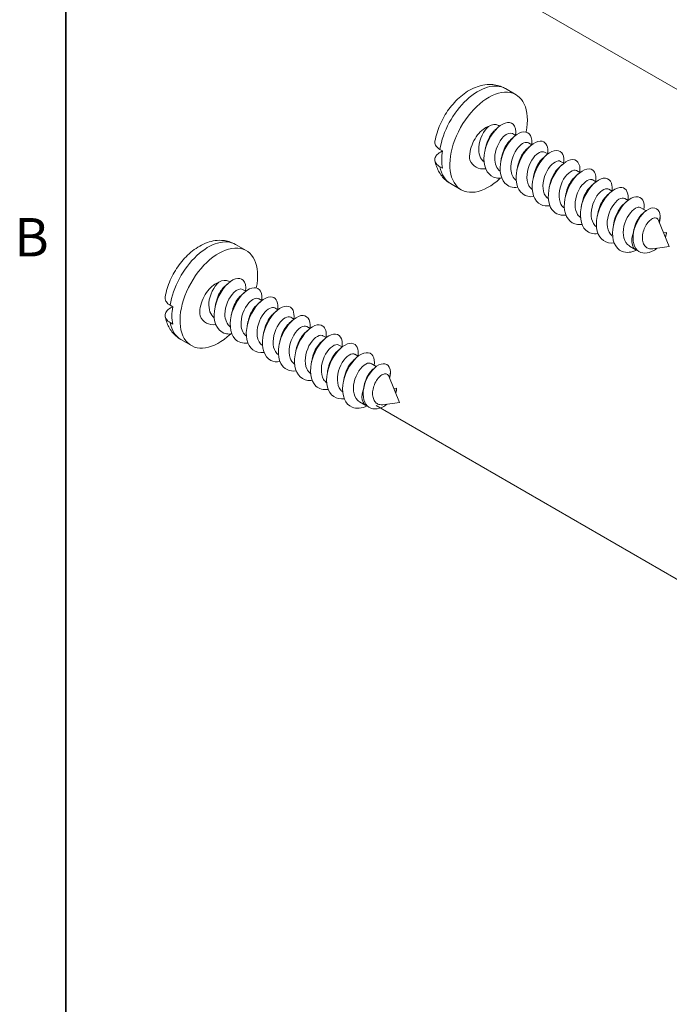
# Model space of a CAD drawing. Units: inches. Extents: x 0.2 to 16.3, y 0.2 to 12.6.
# Drawn here: x 0.4 to 2.3, y 7.3 to 10.2 of the extents above; entities that cross this region are included whole.
import ezdxf

# ---------------------------------------------------------------- set-up
doc = ezdxf.new("R2010")
doc.units = ezdxf.units.IN
doc.header["$LTSCALE"] = 1.5
doc.header["$MEASUREMENT"] = 0
for name, color, linetype, lineweight in [('Border (ANSI)', 7, 'Continuous', 35), ('Sketch Geometry (ANSI)', 7, 'Continuous', 9), ('Symbol (ANSI)', 7, 'Continuous', 15), ('Visible (ANSI)', 7, 'Continuous', 9), ('Visible Narrow (ANSI)', 7, 'Continuous', 9)]:
    doc.layers.add(name, color=color, linetype=linetype, lineweight=lineweight)
doc.styles.add('DimensionDoug Eng', font='tahoma.ttf')
doc.styles.add('Note Text (ANSI)', font='tahoma.ttf')
doc.dimstyles.new('Default (ANSI)$7', dxfattribs={"dimscale": 1.5, "dimtxt": 0.075, "dimasz": 0.098425, "dimexe": 0.125, "dimexo": 0.0625, "dimgap": 0.031496, "dimtad": 0, "dimtih": 1, "dimtoh": 1, "dimrnd": 1e-08, "dimzin": 4, "dimdsep": 46, "dimtxsty": 'Note Text (ANSI)', "dimcen": 0.09, "dimdle": 0.393701, "dimclrd": 256, "dimclre": 256, "dimclrt": 256, "dimadec": 0, "dimazin": 1, "dimtfac": 1.6, "dimtofl": 0, "dimtmove": 0, "dimatfit": 3, "dimfxl": 1, "dimtolj": 1, "dimtzin": 4, "dimlwd": -1, "dimlwe": -1, "dimarcsym": 0})

# ---------------------------------------------------------------- blocks, each defined once
blk = doc.blocks.new('Borders Default Border')
at = {"layer": 'Border (ANSI)', "flags": 128}
blk.add_lwpolyline([(0.38, 0.38), (0.38, 8.12), (10.62, 8.12), (10.62, 0.38), (0.38, 0.38)], dxfattribs=at)
at = {"layer": 'Border (ANSI)', "insert": (0.2796, 6.3375), "char_height": 0.075, "attachment_point": 7, "style": 'DimensionDoug Eng'}
blk.add_mtext('B', dxfattribs=at)

msp = doc.modelspace()

# ---------------------------------------------------------------- linework, layer by layer
at = {"layer": 'Sketch Geometry (ANSI)'}
for p, q in [((1.48137, 10.54069), (2.64275, 9.87016)), ((1.48137, 9.10365), (2.63959, 8.43495))]:
    msp.add_line(p, q, dxfattribs=at)
at = {"layer": 'Visible (ANSI)'}
for p, q in [((1.89178, 10.01581), (1.86067, 10.03378)), ((1.84343, 9.92364), (1.83978, 9.92575)), ((1.89057, 9.89642), (1.88103, 9.90193)), ((1.66849, 9.85538), (1.67591, 9.8511)), ((1.93771, 9.86921), (1.92817, 9.87472)), ((1.66956, 9.84743), (1.67591, 9.8511)), ((1.98485, 9.84199), (1.97531, 9.8475)), ((1.67591, 9.80007), (1.66849, 9.80435)), ((2.03199, 9.81477), (2.02245, 9.82028)), ((2.07913, 9.78756), (2.06959, 9.79307)), ((2.12627, 9.76034), (2.11673, 9.76585)), ((1.73078, 9.73695), (1.69967, 9.75492)), ((2.17341, 9.73312), (2.16387, 9.73863)), ((2.22055, 9.70591), (2.21101, 9.71142)), ((2.27334, 9.67543), (2.25815, 9.6842)), ((2.31227, 9.64195), (2.31522, 9.65992)), ((2.34161, 9.5702), (2.31024, 9.64692)), ((2.33312, 9.61174), (2.32508, 9.61063)), ((2.33068, 9.59692), (2.33312, 9.61174)), ((1.09982, 9.55857), (1.06871, 9.57654)), ((2.2433, 9.56114), (2.22472, 9.57186)), ((2.34161, 9.5702), (2.29297, 9.56357)), ((1.05147, 9.4664), (1.04782, 9.46851)), ((1.09861, 9.43918), (1.08907, 9.44469)), ((0.87653, 9.39815), (0.88395, 9.39386)), ((0.8776, 9.39019), (0.88395, 9.39386)), ((1.14575, 9.41197), (1.13621, 9.41748)), ((1.19289, 9.38475), (1.18335, 9.39026)), ((1.24003, 9.35753), (1.23049, 9.36304)), ((0.88395, 9.34283), (0.87653, 9.34711)), ((1.28717, 9.33032), (1.27763, 9.33583)), ((1.33431, 9.3031), (1.32477, 9.30861)), ((0.93882, 9.27971), (0.90771, 9.29768)), ((1.38145, 9.27588), (1.37191, 9.28139)), ((1.42859, 9.24867), (1.41905, 9.25418)), ((1.48138, 9.21819), (1.46619, 9.22696)), ((1.54965, 9.11296), (1.51828, 9.18968)), ((1.52031, 9.18471), (1.52326, 9.20268)), ((1.54116, 9.15451), (1.53312, 9.15339)), ((1.53872, 9.13968), (1.54116, 9.15451)), ((1.45134, 9.1039), (1.43276, 9.11463)), ((1.54965, 9.11296), (1.50101, 9.10633))]:
    msp.add_line(p, q, dxfattribs=at)
for centre, major_axis, start_param, end_param in [((1.81128, 9.87638), (-0.0805, -0.13943), 2.0992636, 7.3751013), ((1.81128, 9.87638), (0.0285, 0.04936), 0, 0.7853982), ((1.78759, 9.89006), (-0.0805, -0.13943), 5.3024479, 5.6931264), ((2.2718, 9.6105), (-0.0285, -0.04936), 4.9917314, 6.4342219), ((1.01932, 9.41914), (-0.0805, -0.13943), 2.0992636, 7.3751013), ((1.01932, 9.41914), (0.0285, 0.04936), 0, 0.7853982), ((0.99563, 9.43282), (-0.0805, -0.13943), 5.3024479, 5.6931264), ((1.47984, 9.15326), (-0.0285, -0.04936), 4.9917314, 6.4342219)]:
    msp.add_ellipse(centre, major_axis=major_axis, ratio=0.5773503, start_param=start_param, end_param=end_param, dxfattribs=at)
for points, knots in [([(1.65375, 9.87944), (1.65668, 9.89619), (1.66189, 9.91277), (1.67585, 9.94445), (1.68456, 9.95955), (1.70486, 9.98729), (1.71644, 9.99995), (1.74227, 10.02175), (1.75654, 10.03091), (1.78657, 10.04299), (1.80224, 10.04645), (1.83085, 10.04526), (1.84336, 10.04239), (1.85681, 10.03591), (1.85876, 10.03488), (1.86067, 10.03378)], [3.3628934, 3.3628934, 3.3628934, 3.3628934, 3.7403823, 3.7403823, 4.1128367, 4.1128367, 4.4852813, 4.4852813, 4.8627928, 4.8627928, 5.2046151, 5.2046151, 5.4546167, 5.4546167, 5.4977871, 5.4977871, 5.4977871, 5.4977871]), ([(1.89008, 9.89639), (1.89195, 9.91077), (1.8895, 9.92276), (1.88299, 9.92903), (1.87193, 9.93968), (1.84996, 9.93311), (1.83112, 9.91208), (1.81229, 9.89105), (1.79785, 9.85668), (1.7976, 9.82742), (1.79734, 9.79815), (1.81146, 9.77558), (1.83362, 9.77149), (1.83865, 9.77056), (1.84404, 9.77059), (1.84962, 9.77148)], [4.6955803, 4.6955803, 4.6955803, 4.6955803, 5.3816724, 5.3816724, 5.3816724, 6.5472447, 6.5472447, 6.5472447, 7.712817, 7.712817, 7.712817, 8.8783893, 8.8783893, 8.8783893, 9.1431191, 9.1431191, 9.1431191, 9.1431191]), ([(1.75613, 9.82386), (1.75502, 9.83148), (1.75528, 9.84005), (1.75856, 9.85767), (1.76138, 9.86648), (1.76904, 9.88313), (1.77367, 9.89085), (1.78399, 9.90418), (1.7895, 9.9098), (1.80058, 9.91831), (1.80603, 9.9213), (1.81128, 9.92292)], [0, 0, 0, 0, 0.07802177, 0.07802177, 0.15111226, 0.15111226, 0.21927869, 0.21927869, 0.28253141, 0.28253141, 0.34109251, 0.34109251, 0.34109251, 0.34109251]), ([(1.81128, 9.92292), (1.79732, 9.91118), (1.78407, 9.88575), (1.78228, 9.86208), (1.78088, 9.8434), (1.78688, 9.82692), (1.79805, 9.81855)], [0, 0, 0, 0, 1.2765092, 1.2765092, 1.2765092, 2.2843593, 2.2843593, 2.2843593, 2.2843593]), ([(1.80272, 9.86158), (1.80612, 9.8781), (1.81398, 9.89453), (1.82337, 9.90533), (1.82534, 9.90759), (1.82735, 9.90958), (1.82936, 9.9113)], [-7.3737567, -7.3737567, -7.3737567, -7.3737567, -6.4911469, -6.4911469, -6.4911469, -6.3061807, -6.3061807, -6.3061807, -6.3061807]), ([(1.93738, 9.86931), (1.93808, 9.87418), (1.93827, 9.87877), (1.9379, 9.88292), (1.93603, 9.9039), (1.92021, 9.91255), (1.901, 9.90304), (1.8818, 9.89353), (1.8605, 9.86632), (1.85076, 9.83581), (1.84102, 9.8053), (1.84357, 9.77315), (1.85863, 9.75657), (1.86793, 9.74632), (1.88173, 9.74234), (1.89685, 9.74442)], [10.9787656, 10.9787656, 10.9787656, 10.9787656, 11.2095339, 11.2095339, 11.2095339, 12.3751062, 12.3751062, 12.3751062, 13.5406784, 13.5406784, 13.5406784, 14.7062507, 14.7062507, 14.7062507, 15.4263044, 15.4263044, 15.4263044, 15.4263044]), ([(1.88092, 9.90168), (1.87464, 9.90504), (1.86478, 9.90221), (1.85517, 9.89274), (1.84129, 9.87908), (1.82933, 9.85258), (1.8292, 9.82939), (1.82911, 9.81289), (1.83515, 9.79895), (1.84525, 9.79141)], [5.4977871, 5.4977871, 5.4977871, 5.4977871, 6.3825462, 6.3825462, 6.3825462, 7.6590554, 7.6590554, 7.6590554, 8.5675446, 8.5675446, 8.5675446, 8.5675446]), ([(1.84991, 9.83438), (1.85289, 9.84906), (1.85932, 9.86367), (1.86739, 9.87427), (1.87032, 9.87812), (1.8734, 9.88137), (1.87649, 9.88401)], [-13.656942, -13.656942, -13.656942, -13.656942, -12.873693, -12.873693, -12.873693, -12.589366, -12.589366, -12.589366, -12.589366]), ([(1.98452, 9.84203), (1.98696, 9.86165), (1.9808, 9.87639), (1.96864, 9.87931), (1.95357, 9.88291), (1.93034, 9.86806), (1.91369, 9.84218), (1.89705, 9.8163), (1.88812, 9.78079), (1.89359, 9.75474), (1.89906, 9.72869), (1.91879, 9.7135), (1.94328, 9.7168), (1.94349, 9.71683), (1.94369, 9.71686), (1.9439, 9.71689)], [17.261951, 17.261951, 17.261951, 17.261951, 18.2029676, 18.2029676, 18.2029676, 19.3685399, 19.3685399, 19.3685399, 20.5341121, 20.5341121, 20.5341121, 21.6996844, 21.6996844, 21.6996844, 21.7094897, 21.7094897, 21.7094897, 21.7094897]), ([(1.65378, 9.87944), (1.6536, 9.87846), (1.65349, 9.8775), (1.65345, 9.87286), (1.6549, 9.86849), (1.65976, 9.86165), (1.66399, 9.85798), (1.66849, 9.85538)], [-0.10966343, -0.10966343, -0.10966343, -0.10966343, -0.09749312, -0.09749312, -0.04850724, -0.04850724, 0, 0, 0, 0]), ([(1.9281, 9.87454), (1.92112, 9.87824), (1.90959, 9.87404), (1.89909, 9.86212), (1.88547, 9.84666), (1.87495, 9.81934), (1.87651, 9.79684), (1.87749, 9.78257), (1.88339, 9.77093), (1.89242, 9.76426)], [11.7809725, 11.7809725, 11.7809725, 11.7809725, 12.7650924, 12.7650924, 12.7650924, 14.0416016, 14.0416016, 14.0416016, 14.8507299, 14.8507299, 14.8507299, 14.8507299]), ([(1.89708, 9.80718), (1.89964, 9.82001), (1.90479, 9.83278), (1.91152, 9.84284), (1.9153, 9.84848), (1.91945, 9.85314), (1.92363, 9.85672)], [-19.9401273, -19.9401273, -19.9401273, -19.9401273, -19.2562392, -19.2562392, -19.2562392, -18.8725513, -18.8725513, -18.8725513, -18.8725513]), ([(1.97528, 9.84741), (1.96761, 9.8515), (1.9543, 9.84563), (1.9431, 9.8311), (1.9299, 9.81397), (1.92095, 9.78607), (1.92421, 9.76447), (1.92602, 9.75245), (1.9316, 9.74288), (1.93958, 9.73709)], [18.0641578, 18.0641578, 18.0641578, 18.0641578, 19.1476385, 19.1476385, 19.1476385, 20.4241478, 20.4241478, 20.4241478, 21.1339152, 21.1339152, 21.1339152, 21.1339152]), ([(2.0315, 9.81478), (2.03293, 9.82503), (2.03218, 9.83405), (2.02916, 9.84057), (2.02189, 9.85622), (2.00205, 9.85641), (1.98249, 9.84009), (1.96292, 9.82378), (1.94492, 9.79179), (1.94029, 9.76124), (1.93566, 9.73069), (1.94483, 9.70324), (1.96428, 9.69343), (1.97204, 9.68952), (1.98128, 9.68849), (1.99109, 9.68999)], [23.5451363, 23.5451363, 23.5451363, 23.5451363, 24.030829, 24.030829, 24.030829, 25.1964013, 25.1964013, 25.1964013, 26.3619736, 26.3619736, 26.3619736, 27.5275458, 27.5275458, 27.5275458, 27.992675, 27.992675, 27.992675, 27.992675]), ([(1.66849, 9.80435), (1.66399, 9.80695), (1.65976, 9.81062), (1.6549, 9.81746), (1.65345, 9.82183), (1.65352, 9.82932), (1.65512, 9.83376), (1.66027, 9.84082), (1.6648, 9.84468), (1.66956, 9.84743)], [0, 0, 0, 0, 0.04850724, 0.04850724, 0.09749312, 0.09749312, 0.1473344, 0.1473344, 0.19862341, 0.19862341, 0.19862341, 0.19862341]), ([(1.94423, 9.77999), (1.94637, 9.79096), (1.95041, 9.80188), (1.95582, 9.81108), (1.96028, 9.81869), (1.96551, 9.82491), (1.97078, 9.82945)], [-26.2233126, -26.2233126, -26.2233126, -26.2233126, -25.6387854, -25.6387854, -25.6387854, -25.1557367, -25.1557367, -25.1557367, -25.1557367]), ([(2.02244, 9.82026), (2.01411, 9.82484), (1.99892, 9.81697), (1.98722, 9.7997), (1.9746, 9.78106), (1.96735, 9.75285), (1.97231, 9.73233), (1.97468, 9.72251), (1.97981, 9.71481), (1.98671, 9.70989)], [24.3473431, 24.3473431, 24.3473431, 24.3473431, 25.5301847, 25.5301847, 25.5301847, 26.8066939, 26.8066939, 26.8066939, 27.4171005, 27.4171005, 27.4171005, 27.4171005]), ([(2.0789, 9.78769), (2.07899, 9.78833), (2.07906, 9.78896), (2.07913, 9.78959), (2.08174, 9.81374), (2.06994, 9.8286), (2.05203, 9.82482), (2.03413, 9.82105), (2.01132, 9.79876), (1.99812, 9.7696), (1.98492, 9.74043), (1.98227, 9.70597), (1.9933, 9.68471), (2.00202, 9.66792), (2.01897, 9.66007), (2.03824, 9.66261)], [29.8283216, 29.8283216, 29.8283216, 29.8283216, 29.8586904, 29.8586904, 29.8586904, 31.0242627, 31.0242627, 31.0242627, 32.189835, 32.189835, 32.189835, 33.3554073, 33.3554073, 33.3554073, 34.2758603, 34.2758603, 34.2758603, 34.2758603]), ([(1.69967, 9.75492), (1.69458, 9.75785), (1.68979, 9.7613), (1.68106, 9.76898), (1.67711, 9.77321), (1.67015, 9.78216), (1.66712, 9.78688), (1.66196, 9.79657), (1.65981, 9.80154), (1.65628, 9.8116), (1.6549, 9.81669), (1.65385, 9.82181)], [2.35619449, 2.35619449, 2.35619449, 2.35619449, 2.4713567, 2.4713567, 2.58651892, 2.58651892, 2.70168113, 2.70168113, 2.81684335, 2.81684335, 2.93200556, 2.93200556, 2.93200556, 2.93200556]), ([(1.99136, 9.7528), (1.99309, 9.7619), (1.99615, 9.77096), (2.0003, 9.77903), (2.00528, 9.78873), (2.01158, 9.79669), (2.01794, 9.80221)], [-32.5064979, -32.5064979, -32.5064979, -32.5064979, -32.0213316, -32.0213316, -32.0213316, -31.438922, -31.438922, -31.438922, -31.438922]), ([(2.06959, 9.79307), (2.06955, 9.79309), (2.06951, 9.79311), (2.06947, 9.79313), (2.06046, 9.79817), (2.04338, 9.78796), (2.0315, 9.76797), (2.01961, 9.74798), (2.01416, 9.71971), (2.0208, 9.70046), (2.02346, 9.69276), (2.02801, 9.68672), (2.03382, 9.68266)], [30.6305284, 30.6305284, 30.6305284, 30.6305284, 30.6362216, 30.6362216, 30.6362216, 31.9127309, 31.9127309, 31.9127309, 33.1892401, 33.1892401, 33.1892401, 33.7002858, 33.7002858, 33.7002858, 33.7002858]), ([(2.12581, 9.76031), (2.12779, 9.77581), (2.1247, 9.7885), (2.11707, 9.79434), (2.10507, 9.80353), (2.08269, 9.79515), (2.06421, 9.77297), (2.04573, 9.75078), (2.03238, 9.71599), (2.03335, 9.68726), (2.03431, 9.65854), (2.0497, 9.63745), (2.07248, 9.63495), (2.07658, 9.63449), (2.08089, 9.63465), (2.08532, 9.63535)], [36.1115069, 36.1115069, 36.1115069, 36.1115069, 36.8521241, 36.8521241, 36.8521241, 38.0176964, 38.0176964, 38.0176964, 39.1832687, 39.1832687, 39.1832687, 40.348841, 40.348841, 40.348841, 40.5590457, 40.5590457, 40.5590457, 40.5590457]), ([(2.03846, 9.7256), (2.03982, 9.73282), (2.04203, 9.74002), (2.04501, 9.74674), (2.05028, 9.7586), (2.05766, 9.76847), (2.0651, 9.77501)], [-38.7896832, -38.7896832, -38.7896832, -38.7896832, -38.4038777, -38.4038777, -38.4038777, -37.7221073, -37.7221073, -37.7221073, -37.7221073]), ([(2.11671, 9.76583), (2.11598, 9.76626), (2.11521, 9.76661), (2.11437, 9.76685), (2.10423, 9.76976), (2.08696, 9.7571), (2.07596, 9.73595), (2.06496, 9.71479), (2.0614, 9.68672), (2.06969, 9.66892), (2.07236, 9.66317), (2.07623, 9.65863), (2.08092, 9.65539)], [36.9137137, 36.9137137, 36.9137137, 36.9137137, 37.0187678, 37.0187678, 37.0187678, 38.2952771, 38.2952771, 38.2952771, 39.5717863, 39.5717863, 39.5717863, 39.9834711, 39.9834711, 39.9834711, 39.9834711]), ([(2.17304, 9.73322), (2.17391, 9.73924), (2.174, 9.74483), (2.17325, 9.74971), (2.17019, 9.76966), (2.1534, 9.77654), (2.134, 9.76552), (2.11459, 9.75449), (2.09387, 9.72611), (2.08516, 9.69543), (2.07646, 9.66475), (2.08044, 9.63346), (2.09651, 9.61825), (2.10569, 9.60957), (2.11856, 9.60639), (2.13255, 9.60836)], [42.3946922, 42.3946922, 42.3946922, 42.3946922, 42.6799855, 42.6799855, 42.6799855, 43.8455578, 43.8455578, 43.8455578, 45.0111301, 45.0111301, 45.0111301, 46.1767024, 46.1767024, 46.1767024, 46.842231, 46.842231, 46.842231, 46.842231]), ([(2.08554, 9.69838), (2.08654, 9.70374), (2.08803, 9.70909), (2.08998, 9.71424), (2.09531, 9.7283), (2.10374, 9.74027), (2.11226, 9.74783)], [-45.0728685, -45.0728685, -45.0728685, -45.0728685, -44.7864239, -44.7864239, -44.7864239, -44.0052926, -44.0052926, -44.0052926, -44.0052926]), ([(2.1638, 9.73855), (2.16241, 9.73942), (2.16081, 9.73994), (2.15902, 9.74006), (2.14788, 9.74081), (2.13063, 9.72581), (2.12065, 9.70367), (2.11068, 9.68154), (2.10906, 9.65393), (2.11895, 9.63773), (2.12137, 9.63376), (2.12445, 9.63055), (2.12801, 9.62811)], [43.196899, 43.196899, 43.196899, 43.196899, 43.401314, 43.401314, 43.401314, 44.6778232, 44.6778232, 44.6778232, 45.9543325, 45.9543325, 45.9543325, 46.2666564, 46.2666564, 46.2666564, 46.2666564]), ([(2.22026, 9.70598), (2.22287, 9.72674), (2.21565, 9.74188), (2.20218, 9.74362), (2.1864, 9.74566), (2.16311, 9.72913), (2.1471, 9.70241), (2.13109, 9.67569), (2.12346, 9.64021), (2.13014, 9.61506), (2.13658, 9.59088), (2.15605, 9.57749), (2.1796, 9.58082)], [48.6778775, 48.6778775, 48.6778775, 48.6778775, 49.6734193, 49.6734193, 49.6734193, 50.8389915, 50.8389915, 50.8389915, 52.0045638, 52.0045638, 52.0045638, 53.1254163, 53.1254163, 53.1254163, 53.1254163]), ([(2.13262, 9.67115), (2.13328, 9.67465), (2.13415, 9.67814), (2.13524, 9.68159), (2.14036, 9.69782), (2.14983, 9.71211), (2.15941, 9.72067)], [-51.3560538, -51.3560538, -51.3560538, -51.3560538, -51.1689701, -51.1689701, -51.1689701, -50.2884779, -50.2884779, -50.2884779, -50.2884779]), ([(2.21089, 9.71126), (2.20882, 9.71256), (2.20632, 9.71311), (2.20346, 9.71276), (2.19145, 9.71132), (2.17442, 9.69411), (2.1656, 9.67119), (2.15678, 9.64828), (2.15716, 9.62139), (2.16858, 9.60693), (2.17049, 9.60451), (2.17268, 9.60247), (2.17511, 9.60081)], [49.4800843, 49.4800843, 49.4800843, 49.4800843, 49.7838602, 49.7838602, 49.7838602, 51.0603694, 51.0603694, 51.0603694, 52.3368786, 52.3368786, 52.3368786, 52.5498417, 52.5498417, 52.5498417, 52.5498417]), ([(2.26719, 9.67868), (2.26874, 9.69006), (2.26763, 9.69995), (2.26376, 9.7066), (2.25542, 9.72094), (2.23491, 9.71929), (2.21545, 9.70163), (2.19599, 9.68396), (2.17888, 9.6512), (2.17542, 9.62089), (2.17196, 9.59057), (2.18251, 9.56436), (2.20277, 9.55608), (2.21518, 9.55101), (2.23086, 9.55282), (2.24643, 9.55999)], [54.9610628, 54.9610628, 54.9610628, 54.9610628, 55.5012807, 55.5012807, 55.5012807, 56.666853, 56.666853, 56.666853, 57.8324252, 57.8324252, 57.8324252, 58.9979975, 58.9979975, 58.9979975, 59.7122876, 59.7122876, 59.7122876, 59.7122876]), ([(2.17971, 9.64391), (2.18003, 9.64555), (2.18039, 9.6472), (2.1808, 9.64884), (2.18544, 9.66715), (2.1959, 9.68397), (2.20654, 9.69353)], [-57.6392391, -57.6392391, -57.6392391, -57.6392391, -57.5515163, -57.5515163, -57.5515163, -56.5716632, -56.5716632, -56.5716632, -56.5716632]), ([(2.25798, 9.68397), (2.25522, 9.68568), (2.25173, 9.6861), (2.24771, 9.68495), (2.23499, 9.68131), (2.21837, 9.66204), (2.21082, 9.63855), (2.20328, 9.61507), (2.20569, 9.58914), (2.21856, 9.57655), (2.22043, 9.57472), (2.22251, 9.57319), (2.22475, 9.57195)], [55.7632696, 55.7632696, 55.7632696, 55.7632696, 56.1664064, 56.1664064, 56.1664064, 57.4429156, 57.4429156, 57.4429156, 58.7194248, 58.7194248, 58.7194248, 58.9048623, 58.9048623, 58.9048623, 58.9048623]), ([(2.31522, 9.65992), (2.31363, 9.68127), (2.29827, 9.68905), (2.28103, 9.68027), (2.2638, 9.67149), (2.24598, 9.64708), (2.23874, 9.6218), (2.23151, 9.59651), (2.23513, 9.57184), (2.24722, 9.55989), (2.2593, 9.54794), (2.27896, 9.54889), (2.29574, 9.55865), (2.29905, 9.56058), (2.30222, 9.56281), (2.30522, 9.56525)], [0, 0, 0, 0, 1.1689174, 1.1689174, 1.1689174, 2.3378348, 2.3378348, 2.3378348, 3.5067522, 3.5067522, 3.5067522, 4.6756696, 4.6756696, 4.6756696, 4.9067676, 4.9067676, 4.9067676, 4.9067676]), ([(2.23685, 9.61454), (2.23802, 9.62185), (2.24, 9.62901), (2.24538, 9.64292), (2.24882, 9.64945), (2.25617, 9.66024), (2.25999, 9.66448), (2.26371, 9.66751)], [0.00443622, 0.00443622, 0.00443622, 0.00443622, 0.06098117, 0.06098117, 0.12196233, 0.12196233, 0.18048098, 0.18048098, 0.18048098, 0.18048098]), ([(2.31024, 9.64692), (2.30971, 9.6482), (2.30907, 9.64934), (2.30632, 9.65284), (2.30357, 9.65423), (2.29711, 9.6544), (2.29349, 9.65327), (2.28607, 9.64864), (2.28234, 9.64528), (2.27544, 9.63679), (2.27231, 9.63183), (2.26722, 9.62094), (2.26526, 9.61519), (2.26288, 9.60362), (2.26241, 9.59795), (2.26314, 9.58739), (2.26425, 9.58259), (2.26795, 9.5744), (2.27044, 9.57104), (2.27653, 9.5661), (2.28001, 9.56448), (2.28676, 9.56319), (2.28981, 9.56314), (2.29297, 9.56357)], [0.03586524, 0.03586524, 0.03586524, 0.03586524, 0.0568872, 0.0568872, 0.1116657, 0.1116657, 0.16433746, 0.16433746, 0.21490487, 0.21490487, 0.2633708, 0.2633708, 0.30973871, 0.30973871, 0.35401277, 0.35401277, 0.39619804, 0.39619804, 0.43630062, 0.43630062, 0.47432795, 0.47432795, 0.50250525, 0.50250525, 0.50250525, 0.50250525]), ([(2.31343, 9.64528), (2.31433, 9.6493), (2.3149, 9.65318), (2.31511, 9.65685), (2.31518, 9.65789), (2.31521, 9.65891), (2.31522, 9.65992)], [61.14642336, 61.14642336, 61.14642336, 61.14642336, 61.3291421, 61.3291421, 61.3291421, 61.38104397, 61.38104397, 61.38104397, 61.38104397]), ([(0.86179, 9.4222), (0.86472, 9.43895), (0.86993, 9.45554), (0.88389, 9.48721), (0.8926, 9.50231), (0.9129, 9.53006), (0.92448, 9.54271), (0.95031, 9.56451), (0.96458, 9.57367), (0.99462, 9.58575), (1.01028, 9.58922), (1.03889, 9.58802), (1.0514, 9.58515), (1.06485, 9.57867), (1.0668, 9.57764), (1.06871, 9.57654)], [3.3628934, 3.3628934, 3.3628934, 3.3628934, 3.7403823, 3.7403823, 4.1128367, 4.1128367, 4.4852813, 4.4852813, 4.8627928, 4.8627928, 5.2046151, 5.2046151, 5.4546167, 5.4546167, 5.4977871, 5.4977871, 5.4977871, 5.4977871]), ([(1.09813, 9.43915), (1.09999, 9.45354), (1.09754, 9.46552), (1.09103, 9.47179), (1.07997, 9.48244), (1.058, 9.47587), (1.03916, 9.45484), (1.02033, 9.43382), (1.00589, 9.39944), (1.00564, 9.37018), (1.00538, 9.34091), (1.0195, 9.31834), (1.04166, 9.31425), (1.04669, 9.31332), (1.05209, 9.31336), (1.05766, 9.31424)], [4.6955803, 4.6955803, 4.6955803, 4.6955803, 5.3816724, 5.3816724, 5.3816724, 6.5472447, 6.5472447, 6.5472447, 7.712817, 7.712817, 7.712817, 8.8783893, 8.8783893, 8.8783893, 9.1431191, 9.1431191, 9.1431191, 9.1431191]), ([(0.96417, 9.36662), (0.96306, 9.37424), (0.96332, 9.38282), (0.9666, 9.40043), (0.96942, 9.40924), (0.97708, 9.42589), (0.98171, 9.43361), (0.99203, 9.44695), (0.99754, 9.45256), (1.00862, 9.46107), (1.01407, 9.46406), (1.01932, 9.46568)], [0, 0, 0, 0, 0.07802177, 0.07802177, 0.15111226, 0.15111226, 0.21927869, 0.21927869, 0.28253141, 0.28253141, 0.34109251, 0.34109251, 0.34109251, 0.34109251]), ([(1.01932, 9.46568), (1.00536, 9.45394), (0.99211, 9.42851), (0.99032, 9.40484), (0.98892, 9.38616), (0.99492, 9.36969), (1.00609, 9.36131)], [0, 0, 0, 0, 1.2765092, 1.2765092, 1.2765092, 2.2843593, 2.2843593, 2.2843593, 2.2843593]), ([(1.01076, 9.40434), (1.01416, 9.42086), (1.02202, 9.43729), (1.03141, 9.44809), (1.03338, 9.45035), (1.03539, 9.45235), (1.0374, 9.45407)], [-7.3737567, -7.3737567, -7.3737567, -7.3737567, -6.4911469, -6.4911469, -6.4911469, -6.3061807, -6.3061807, -6.3061807, -6.3061807]), ([(1.08896, 9.44444), (1.08268, 9.4478), (1.07282, 9.44497), (1.06321, 9.4355), (1.04933, 9.42184), (1.03737, 9.39534), (1.03724, 9.37215), (1.03715, 9.35565), (1.04319, 9.34171), (1.05329, 9.33417)], [5.4977871, 5.4977871, 5.4977871, 5.4977871, 6.3825462, 6.3825462, 6.3825462, 7.6590554, 7.6590554, 7.6590554, 8.5675446, 8.5675446, 8.5675446, 8.5675446]), ([(1.14542, 9.41208), (1.14612, 9.41695), (1.14631, 9.42153), (1.14594, 9.42568), (1.14407, 9.44666), (1.12825, 9.45531), (1.10905, 9.4458), (1.08984, 9.43629), (1.06854, 9.40908), (1.0588, 9.37857), (1.04906, 9.34806), (1.05161, 9.31592), (1.06667, 9.29933), (1.07597, 9.28908), (1.08977, 9.2851), (1.10489, 9.28718)], [10.9787656, 10.9787656, 10.9787656, 10.9787656, 11.2095339, 11.2095339, 11.2095339, 12.3751062, 12.3751062, 12.3751062, 13.5406784, 13.5406784, 13.5406784, 14.7062507, 14.7062507, 14.7062507, 15.4263044, 15.4263044, 15.4263044, 15.4263044]), ([(0.86182, 9.4222), (0.86164, 9.42122), (0.86153, 9.42026), (0.86149, 9.41562), (0.86294, 9.41125), (0.8678, 9.40442), (0.87203, 9.40074), (0.87653, 9.39815)], [-0.10966343, -0.10966343, -0.10966343, -0.10966343, -0.09749312, -0.09749312, -0.04850724, -0.04850724, 0, 0, 0, 0]), ([(1.05795, 9.37714), (1.06093, 9.39182), (1.06736, 9.40643), (1.07543, 9.41703), (1.07836, 9.42088), (1.08144, 9.42413), (1.08453, 9.42677)], [-13.656942, -13.656942, -13.656942, -13.656942, -12.873693, -12.873693, -12.873693, -12.589366, -12.589366, -12.589366, -12.589366]), ([(1.13614, 9.4173), (1.12916, 9.421), (1.11763, 9.4168), (1.10713, 9.40488), (1.09351, 9.38942), (1.08299, 9.3621), (1.08455, 9.3396), (1.08553, 9.32534), (1.09143, 9.31369), (1.10046, 9.30702)], [11.7809725, 11.7809725, 11.7809725, 11.7809725, 12.7650924, 12.7650924, 12.7650924, 14.0416016, 14.0416016, 14.0416016, 14.8507299, 14.8507299, 14.8507299, 14.8507299]), ([(1.19256, 9.38479), (1.195, 9.40441), (1.18884, 9.41915), (1.17668, 9.42207), (1.16161, 9.42567), (1.13838, 9.41082), (1.12173, 9.38494), (1.10509, 9.35907), (1.09616, 9.32355), (1.10163, 9.2975), (1.1071, 9.27145), (1.12683, 9.25627), (1.15132, 9.25957), (1.15153, 9.25959), (1.15173, 9.25962), (1.15194, 9.25965)], [17.261951, 17.261951, 17.261951, 17.261951, 18.2029676, 18.2029676, 18.2029676, 19.3685399, 19.3685399, 19.3685399, 20.5341121, 20.5341121, 20.5341121, 21.6996844, 21.6996844, 21.6996844, 21.7094897, 21.7094897, 21.7094897, 21.7094897]), ([(0.87653, 9.34711), (0.87203, 9.34971), (0.8678, 9.35339), (0.86294, 9.36022), (0.86149, 9.36459), (0.86157, 9.37208), (0.86316, 9.37652), (0.86831, 9.38358), (0.87284, 9.38744), (0.8776, 9.39019)], [0, 0, 0, 0, 0.04850724, 0.04850724, 0.09749312, 0.09749312, 0.1473344, 0.1473344, 0.19862341, 0.19862341, 0.19862341, 0.19862341]), ([(1.10513, 9.34995), (1.10768, 9.36277), (1.11284, 9.37555), (1.11956, 9.3856), (1.12334, 9.39124), (1.12749, 9.39591), (1.13167, 9.39948)], [-19.9401273, -19.9401273, -19.9401273, -19.9401273, -19.2562392, -19.2562392, -19.2562392, -18.8725513, -18.8725513, -18.8725513, -18.8725513]), ([(1.18332, 9.39017), (1.17565, 9.39426), (1.16234, 9.38839), (1.15114, 9.37386), (1.13794, 9.35673), (1.12899, 9.32884), (1.13225, 9.30723), (1.13406, 9.29521), (1.13964, 9.28564), (1.14762, 9.27985)], [18.0641578, 18.0641578, 18.0641578, 18.0641578, 19.1476385, 19.1476385, 19.1476385, 20.4241478, 20.4241478, 20.4241478, 21.1339152, 21.1339152, 21.1339152, 21.1339152]), ([(1.23955, 9.35755), (1.24097, 9.36779), (1.24022, 9.37682), (1.2372, 9.38334), (1.22993, 9.39898), (1.21009, 9.39917), (1.19053, 9.38286), (1.17096, 9.36654), (1.15296, 9.33455), (1.14833, 9.304), (1.1437, 9.27345), (1.15287, 9.246), (1.17232, 9.2362), (1.18008, 9.23228), (1.18932, 9.23125), (1.19913, 9.23275)], [23.5451363, 23.5451363, 23.5451363, 23.5451363, 24.030829, 24.030829, 24.030829, 25.1964013, 25.1964013, 25.1964013, 26.3619736, 26.3619736, 26.3619736, 27.5275458, 27.5275458, 27.5275458, 27.992675, 27.992675, 27.992675, 27.992675]), ([(0.90771, 9.29768), (0.90262, 9.30061), (0.89783, 9.30406), (0.8891, 9.31174), (0.88515, 9.31597), (0.87819, 9.32492), (0.87517, 9.32964), (0.87, 9.33933), (0.86785, 9.3443), (0.86432, 9.35437), (0.86294, 9.35946), (0.86189, 9.36457)], [2.35619449, 2.35619449, 2.35619449, 2.35619449, 2.4713567, 2.4713567, 2.58651892, 2.58651892, 2.70168113, 2.70168113, 2.81684335, 2.81684335, 2.93200556, 2.93200556, 2.93200556, 2.93200556]), ([(1.15227, 9.32276), (1.15441, 9.33372), (1.15845, 9.34464), (1.16386, 9.35384), (1.16832, 9.36145), (1.17355, 9.36768), (1.17882, 9.37221)], [-26.2233126, -26.2233126, -26.2233126, -26.2233126, -25.6387854, -25.6387854, -25.6387854, -25.1557367, -25.1557367, -25.1557367, -25.1557367]), ([(1.23048, 9.36302), (1.22215, 9.3676), (1.20696, 9.35973), (1.19526, 9.34246), (1.18264, 9.32382), (1.17539, 9.29561), (1.18035, 9.27509), (1.18272, 9.26528), (1.18785, 9.25757), (1.19475, 9.25265)], [24.3473431, 24.3473431, 24.3473431, 24.3473431, 25.5301847, 25.5301847, 25.5301847, 26.8066939, 26.8066939, 26.8066939, 27.4171005, 27.4171005, 27.4171005, 27.4171005]), ([(1.28694, 9.33045), (1.28703, 9.33109), (1.2871, 9.33172), (1.28717, 9.33235), (1.28978, 9.3565), (1.27798, 9.37136), (1.26007, 9.36758), (1.24217, 9.36381), (1.21936, 9.34153), (1.20616, 9.31236), (1.19296, 9.28319), (1.19031, 9.24873), (1.20134, 9.22747), (1.21006, 9.21068), (1.22701, 9.20283), (1.24628, 9.20537)], [29.8283216, 29.8283216, 29.8283216, 29.8283216, 29.8586904, 29.8586904, 29.8586904, 31.0242627, 31.0242627, 31.0242627, 32.189835, 32.189835, 32.189835, 33.3554073, 33.3554073, 33.3554073, 34.2758603, 34.2758603, 34.2758603, 34.2758603]), ([(1.1994, 9.29556), (1.20114, 9.30466), (1.2042, 9.31372), (1.20834, 9.3218), (1.21332, 9.33149), (1.21962, 9.33945), (1.22598, 9.34497)], [-32.5064979, -32.5064979, -32.5064979, -32.5064979, -32.0213316, -32.0213316, -32.0213316, -31.438922, -31.438922, -31.438922, -31.438922]), ([(1.27763, 9.33583), (1.27759, 9.33585), (1.27755, 9.33587), (1.27751, 9.3359), (1.26851, 9.34093), (1.25142, 9.33072), (1.23954, 9.31073), (1.22765, 9.29075), (1.2222, 9.26247), (1.22884, 9.24323), (1.2315, 9.23552), (1.23606, 9.22949), (1.24186, 9.22542)], [30.6305284, 30.6305284, 30.6305284, 30.6305284, 30.6362216, 30.6362216, 30.6362216, 31.9127309, 31.9127309, 31.9127309, 33.1892401, 33.1892401, 33.1892401, 33.7002858, 33.7002858, 33.7002858, 33.7002858]), ([(1.33385, 9.30307), (1.33583, 9.31857), (1.33274, 9.33126), (1.32511, 9.3371), (1.31311, 9.3463), (1.29073, 9.33791), (1.27225, 9.31573), (1.25377, 9.29355), (1.24042, 9.25875), (1.24139, 9.23002), (1.24235, 9.2013), (1.25774, 9.18021), (1.28052, 9.17771), (1.28462, 9.17726), (1.28893, 9.17741), (1.29336, 9.17811)], [36.1115069, 36.1115069, 36.1115069, 36.1115069, 36.8521241, 36.8521241, 36.8521241, 38.0176964, 38.0176964, 38.0176964, 39.1832687, 39.1832687, 39.1832687, 40.348841, 40.348841, 40.348841, 40.5590457, 40.5590457, 40.5590457, 40.5590457]), ([(1.2465, 9.26836), (1.24786, 9.27558), (1.25007, 9.28279), (1.25305, 9.2895), (1.25833, 9.30136), (1.2657, 9.31123), (1.27314, 9.31777)], [-38.7896832, -38.7896832, -38.7896832, -38.7896832, -38.4038777, -38.4038777, -38.4038777, -37.7221073, -37.7221073, -37.7221073, -37.7221073]), ([(1.32475, 9.30859), (1.32402, 9.30903), (1.32325, 9.30937), (1.32241, 9.30961), (1.31227, 9.31253), (1.295, 9.29986), (1.284, 9.27871), (1.273, 9.25755), (1.26944, 9.22949), (1.27773, 9.21168), (1.2804, 9.20594), (1.28427, 9.2014), (1.28896, 9.19816)], [36.9137137, 36.9137137, 36.9137137, 36.9137137, 37.0187678, 37.0187678, 37.0187678, 38.2952771, 38.2952771, 38.2952771, 39.5717863, 39.5717863, 39.5717863, 39.9834711, 39.9834711, 39.9834711, 39.9834711]), ([(1.38108, 9.27598), (1.38195, 9.282), (1.38204, 9.28759), (1.38129, 9.29247), (1.37823, 9.31242), (1.36144, 9.3193), (1.34204, 9.30828), (1.32264, 9.29726), (1.30191, 9.26887), (1.29321, 9.23819), (1.2845, 9.20752), (1.28848, 9.17622), (1.30455, 9.16101), (1.31373, 9.15233), (1.3266, 9.14915), (1.34059, 9.15112)], [42.3946922, 42.3946922, 42.3946922, 42.3946922, 42.6799855, 42.6799855, 42.6799855, 43.8455578, 43.8455578, 43.8455578, 45.0111301, 45.0111301, 45.0111301, 46.1767024, 46.1767024, 46.1767024, 46.842231, 46.842231, 46.842231, 46.842231]), ([(1.29358, 9.24114), (1.29458, 9.2465), (1.29607, 9.25185), (1.29802, 9.257), (1.30335, 9.27106), (1.31178, 9.28304), (1.3203, 9.29059)], [-45.0728685, -45.0728685, -45.0728685, -45.0728685, -44.7864239, -44.7864239, -44.7864239, -44.0052926, -44.0052926, -44.0052926, -44.0052926]), ([(1.37184, 9.28131), (1.37045, 9.28218), (1.36885, 9.2827), (1.36706, 9.28282), (1.35592, 9.28357), (1.33867, 9.26857), (1.32869, 9.24643), (1.31872, 9.2243), (1.3171, 9.19669), (1.32699, 9.18049), (1.32941, 9.17652), (1.33249, 9.17331), (1.33605, 9.17087)], [43.196899, 43.196899, 43.196899, 43.196899, 43.401314, 43.401314, 43.401314, 44.6778232, 44.6778232, 44.6778232, 45.9543325, 45.9543325, 45.9543325, 46.2666564, 46.2666564, 46.2666564, 46.2666564]), ([(1.4283, 9.24874), (1.43091, 9.2695), (1.42369, 9.28464), (1.41022, 9.28638), (1.39444, 9.28842), (1.37115, 9.27189), (1.35514, 9.24517), (1.33913, 9.21845), (1.3315, 9.18298), (1.33818, 9.15783), (1.34462, 9.13364), (1.36409, 9.12025), (1.38764, 9.12358)], [48.6778775, 48.6778775, 48.6778775, 48.6778775, 49.6734193, 49.6734193, 49.6734193, 50.8389915, 50.8389915, 50.8389915, 52.0045638, 52.0045638, 52.0045638, 53.1254163, 53.1254163, 53.1254163, 53.1254163]), ([(1.34066, 9.21391), (1.34132, 9.21741), (1.34219, 9.2209), (1.34328, 9.22435), (1.3484, 9.24058), (1.35787, 9.25487), (1.36745, 9.26344)], [-51.3560538, -51.3560538, -51.3560538, -51.3560538, -51.1689701, -51.1689701, -51.1689701, -50.2884779, -50.2884779, -50.2884779, -50.2884779]), ([(1.41893, 9.25402), (1.41686, 9.25532), (1.41436, 9.25587), (1.4115, 9.25552), (1.39949, 9.25408), (1.38246, 9.23687), (1.37364, 9.21395), (1.36482, 9.19104), (1.3652, 9.16415), (1.37662, 9.14969), (1.37853, 9.14727), (1.38072, 9.14524), (1.38315, 9.14357)], [49.4800843, 49.4800843, 49.4800843, 49.4800843, 49.7838602, 49.7838602, 49.7838602, 51.0603694, 51.0603694, 51.0603694, 52.3368786, 52.3368786, 52.3368786, 52.5498417, 52.5498417, 52.5498417, 52.5498417]), ([(1.47523, 9.22144), (1.47679, 9.23282), (1.47567, 9.24271), (1.4718, 9.24936), (1.46346, 9.2637), (1.44295, 9.26205), (1.42349, 9.24439), (1.40403, 9.22672), (1.38692, 9.19396), (1.38346, 9.16365), (1.38, 9.13333), (1.39055, 9.10712), (1.41081, 9.09884), (1.42322, 9.09377), (1.4389, 9.09558), (1.45447, 9.10275)], [54.9610628, 54.9610628, 54.9610628, 54.9610628, 55.5012807, 55.5012807, 55.5012807, 56.666853, 56.666853, 56.666853, 57.8324252, 57.8324252, 57.8324252, 58.9979975, 58.9979975, 58.9979975, 59.7122876, 59.7122876, 59.7122876, 59.7122876]), ([(1.38775, 9.18667), (1.38807, 9.18832), (1.38843, 9.18996), (1.38885, 9.1916), (1.39348, 9.20992), (1.40394, 9.22674), (1.41458, 9.23629)], [-57.6392391, -57.6392391, -57.6392391, -57.6392391, -57.5515163, -57.5515163, -57.5515163, -56.5716632, -56.5716632, -56.5716632, -56.5716632]), ([(1.46602, 9.22673), (1.46326, 9.22844), (1.45977, 9.22886), (1.45575, 9.22771), (1.44303, 9.22407), (1.42641, 9.2048), (1.41886, 9.18132), (1.41132, 9.15783), (1.41373, 9.13191), (1.4266, 9.11931), (1.42847, 9.11748), (1.43055, 9.11595), (1.43279, 9.11471)], [55.7632696, 55.7632696, 55.7632696, 55.7632696, 56.1664064, 56.1664064, 56.1664064, 57.4429156, 57.4429156, 57.4429156, 58.7194248, 58.7194248, 58.7194248, 58.9048623, 58.9048623, 58.9048623, 58.9048623]), ([(1.52326, 9.20268), (1.52167, 9.22403), (1.50631, 9.23181), (1.48907, 9.22303), (1.47184, 9.21425), (1.45402, 9.18984), (1.44678, 9.16456), (1.43955, 9.13927), (1.44317, 9.1146), (1.45526, 9.10265), (1.46734, 9.0907), (1.487, 9.09165), (1.50378, 9.10141), (1.50709, 9.10334), (1.51027, 9.10557), (1.51326, 9.10801)], [0, 0, 0, 0, 1.1689174, 1.1689174, 1.1689174, 2.3378348, 2.3378348, 2.3378348, 3.5067522, 3.5067522, 3.5067522, 4.6756696, 4.6756696, 4.6756696, 4.9067676, 4.9067676, 4.9067676, 4.9067676]), ([(1.44489, 9.1573), (1.44606, 9.16461), (1.44804, 9.17177), (1.45342, 9.18569), (1.45686, 9.19221), (1.46421, 9.203), (1.46803, 9.20724), (1.47175, 9.21027)], [0.00443622, 0.00443622, 0.00443622, 0.00443622, 0.06098117, 0.06098117, 0.12196233, 0.12196233, 0.18048098, 0.18048098, 0.18048098, 0.18048098]), ([(1.51828, 9.18969), (1.51775, 9.19096), (1.51711, 9.1921), (1.51436, 9.1956), (1.51161, 9.197), (1.50515, 9.19716), (1.50153, 9.19603), (1.49411, 9.1914), (1.49038, 9.18804), (1.48348, 9.17956), (1.48035, 9.17459), (1.47526, 9.16371), (1.4733, 9.15795), (1.47092, 9.14639), (1.47046, 9.14071), (1.47118, 9.13015), (1.47229, 9.12535), (1.47599, 9.11716), (1.47848, 9.1138), (1.48457, 9.10886), (1.48805, 9.10724), (1.4948, 9.10596), (1.49785, 9.1059), (1.50101, 9.10633)], [0.03586524, 0.03586524, 0.03586524, 0.03586524, 0.0568872, 0.0568872, 0.1116657, 0.1116657, 0.16433746, 0.16433746, 0.21490487, 0.21490487, 0.2633708, 0.2633708, 0.30973871, 0.30973871, 0.35401277, 0.35401277, 0.39619804, 0.39619804, 0.43630062, 0.43630062, 0.47432795, 0.47432795, 0.50250525, 0.50250525, 0.50250525, 0.50250525]), ([(1.52147, 9.18804), (1.52237, 9.19206), (1.52294, 9.19594), (1.52316, 9.19961), (1.52322, 9.20065), (1.52325, 9.20167), (1.52326, 9.20268)], [61.14642336, 61.14642336, 61.14642336, 61.14642336, 61.3291421, 61.3291421, 61.3291421, 61.38104397, 61.38104397, 61.38104397, 61.38104397])]:
    msp.add_open_spline(points, degree=3, knots=knots, dxfattribs=at)
for points in [[(1.82938, 9.91139), (1.83243, 9.91406), (1.83546, 9.91677), (1.8385, 9.91952)], [(1.87652, 9.88417), (1.87957, 9.88684), (1.8826, 9.88955), (1.88564, 9.8923)], [(1.80022, 9.85029), (1.80105, 9.85414), (1.80184, 9.85795), (1.80257, 9.86163)], [(1.92366, 9.85696), (1.92671, 9.85962), (1.92974, 9.86234), (1.93279, 9.86509)], [(1.75613, 9.82386), (1.76439, 9.80512), (1.78211, 9.79593), (1.80252, 9.79864)], [(1.84736, 9.82308), (1.84819, 9.82693), (1.84898, 9.83073), (1.84971, 9.83442)], [(1.9708, 9.82974), (1.97385, 9.83241), (1.97688, 9.83512), (1.97993, 9.83787)], [(1.8945, 9.79586), (1.89533, 9.79971), (1.89612, 9.80352), (1.89685, 9.8072)], [(2.01794, 9.80252), (2.02099, 9.80519), (2.02402, 9.8079), (2.02707, 9.81065)], [(1.94164, 9.76864), (1.94247, 9.77249), (1.94326, 9.7763), (1.94399, 9.77999)], [(2.06508, 9.77531), (2.06813, 9.77797), (2.07116, 9.78069), (2.07421, 9.78344)], [(1.98878, 9.74143), (1.98961, 9.74528), (1.99041, 9.74908), (1.99113, 9.75277)], [(2.11222, 9.74809), (2.11527, 9.75076), (2.1183, 9.75347), (2.12135, 9.75622)], [(2.03592, 9.71421), (2.03675, 9.71806), (2.03755, 9.72187), (2.03827, 9.72555)], [(2.15936, 9.72087), (2.16241, 9.72354), (2.16545, 9.72626), (2.16849, 9.729)], [(2.08306, 9.68699), (2.08389, 9.69084), (2.08469, 9.69465), (2.08541, 9.69834)], [(2.2065, 9.69366), (2.20955, 9.69632), (2.21259, 9.69904), (2.21563, 9.70179)], [(2.1302, 9.65978), (2.13103, 9.66363), (2.13183, 9.66743), (2.13255, 9.67112)], [(2.26371, 9.66751), (2.26585, 9.66924), (2.26791, 9.67097), (2.26995, 9.67272)], [(2.17734, 9.63256), (2.17817, 9.63641), (2.17897, 9.64022), (2.17969, 9.6439)], [(2.3135, 9.64528), (2.3132, 9.64389), (2.3129, 9.6425), (2.31261, 9.64111)], [(2.23626, 9.61104), (2.23647, 9.61223), (2.23666, 9.6134), (2.23685, 9.61454)], [(2.33244, 9.60541), (2.33182, 9.60255), (2.33123, 9.59973), (2.3307, 9.59688)], [(2.33244, 9.60541), (2.33294, 9.60777), (2.33316, 9.60991), (2.33312, 9.61174)], [(1.03742, 9.45415), (1.04047, 9.45682), (1.0435, 9.45953), (1.04654, 9.46228)], [(1.08456, 9.42693), (1.08761, 9.4296), (1.09064, 9.43232), (1.09369, 9.43506)], [(1.00826, 9.39306), (1.00909, 9.39691), (1.00988, 9.40071), (1.01061, 9.4044)], [(1.1317, 9.39972), (1.13475, 9.40238), (1.13778, 9.4051), (1.14083, 9.40785)], [(0.96417, 9.36662), (0.97244, 9.34788), (0.99015, 9.3387), (1.01056, 9.34141)], [(1.0554, 9.36584), (1.05623, 9.36969), (1.05702, 9.3735), (1.05775, 9.37718)], [(1.17884, 9.3725), (1.18189, 9.37517), (1.18492, 9.37788), (1.18797, 9.38063)], [(1.10254, 9.33862), (1.10337, 9.34247), (1.10416, 9.34628), (1.10489, 9.34996)], [(1.22598, 9.34529), (1.22903, 9.34795), (1.23206, 9.35067), (1.23511, 9.35341)], [(1.14968, 9.31141), (1.15051, 9.31526), (1.15131, 9.31906), (1.15203, 9.32275)], [(1.27312, 9.31807), (1.27617, 9.32073), (1.2792, 9.32345), (1.28225, 9.3262)], [(1.19682, 9.28419), (1.19765, 9.28804), (1.19845, 9.29185), (1.19917, 9.29553)], [(1.32026, 9.29085), (1.32331, 9.29352), (1.32635, 9.29623), (1.32939, 9.29898)], [(1.24396, 9.25697), (1.24479, 9.26082), (1.24559, 9.26463), (1.24631, 9.26831)], [(1.3674, 9.26364), (1.37045, 9.2663), (1.37349, 9.26902), (1.37653, 9.27176)], [(1.2911, 9.22976), (1.29193, 9.23361), (1.29273, 9.23741), (1.29345, 9.2411)], [(1.41454, 9.23642), (1.41759, 9.23908), (1.42063, 9.2418), (1.42367, 9.24455)], [(1.33824, 9.20254), (1.33907, 9.20639), (1.33987, 9.2102), (1.34059, 9.21388)], [(1.47175, 9.21027), (1.47389, 9.212), (1.47595, 9.21373), (1.47799, 9.21548)], [(1.52154, 9.18804), (1.52124, 9.18665), (1.52094, 9.18526), (1.52065, 9.18387)], [(1.38539, 9.17532), (1.38621, 9.17917), (1.38701, 9.18298), (1.38773, 9.18666)], [(1.4443, 9.1538), (1.44451, 9.15499), (1.4447, 9.15616), (1.44489, 9.1573)], [(1.54048, 9.14818), (1.53986, 9.14531), (1.53927, 9.1425), (1.53874, 9.13964)], [(1.54048, 9.14817), (1.54098, 9.15053), (1.5412, 9.15267), (1.54116, 9.15451)]]:
    msp.add_open_spline(points, degree=3, dxfattribs=at)
at = {"layer": 'Visible Narrow (ANSI)'}
for centre, major_axis, start_param, end_param in [((1.78017, 9.89435), (0.0805, 0.13943), 0, 2.1608552), ((1.78017, 9.89435), (-0.0805, -0.13943), 5.6931264, 6.2831853), ((0.98821, 9.43711), (0.0805, 0.13943), 0, 2.1608552), ((0.98821, 9.43711), (-0.0805, -0.13943), 5.6931264, 6.2831853)]:
    msp.add_ellipse(centre, major_axis=major_axis, ratio=0.5773503, start_param=start_param, end_param=end_param, dxfattribs=at)

# ---------------------------------------------------------------- block references
at = {"xscale": 1.5, "yscale": 1.5, "zscale": 1.5}
msp.add_blockref('Borders Default Border', (0, 0), dxfattribs=at)

# ---------------------------------------------------------------- leaders
at = {"layer": 'Symbol (ANSI)', "annotation_type": 0, "has_hookline": 1, "hookline_direction": 1, "text_width": 1.30248}
msp.add_leader([(3.42932, 7.67626), (3.092, 7.28933), (2.94436, 7.28933)], dimstyle='Default (ANSI)$7', override={"dimtad": 0}, dxfattribs=at)

doc.saveas('drawing.dxf')
